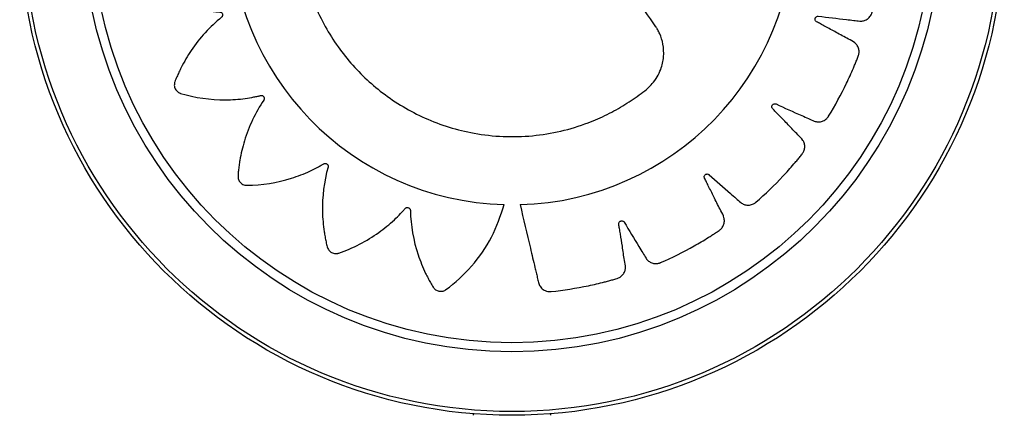
# Model space of a CAD drawing. Units: inches. Extents: x 4437.28 to 4442.72, y 3669.66 to 3677.82.
# Drawn here: x 4440.46 to 4440.54, y 3672.47 to 3672.5 of the extents above; entities that cross this region are included whole.
import ezdxf

# ---------------------------------------------------------------- set-up
doc = ezdxf.new("R2010")
doc.units = ezdxf.units.IN
doc.header["$MEASUREMENT"] = 0
doc.layers.get('0').update_dxf_attribs({"true_color": 0xffffff})

msp = doc.modelspace()

# ---------------------------------------------------------------- linework, layer by layer
at = {"linetype": 'Continuous', "lineweight": 25}
for p, q in [((4440.493944145607, 3672.473808831243), (4440.493944145607, 3672.473690537366)), ((4440.499944145608, 3672.473690537366), (4440.499944145608, 3672.473808831243))]:
    msp.add_line(p, q, dxfattribs=at)
for radius in [0.03810000000000002, 0.03780710678118657, 0.03319289321881348, 0.03248578643762687]:
    msp.add_circle((4440.496944145608, 3672.511790537365), radius, dxfattribs=at)
for centre, radius, start, end in [((4440.496969532418, 3672.511822227279), 0.02184816780611562, 91.56130900527843, 268.366061460226), ((4440.496969532418, 3672.511799188893), 0.02182442360896882, 271.5685335490568, 88.43146645094316)]:
    msp.add_arc(centre, radius, start, end, dxfattribs=at)
for points, knots in [([(4440.496374243897, 3672.533662283782), (4440.496135581678, 3672.534379024134), (4440.495654811598, 3672.535822852642), (4440.494476532624, 3672.537690504228), (4440.493321281168, 3672.538982673404), (4440.492536649851, 3672.539665095864), (4440.492189517343, 3672.539942039489), (4440.492007219529, 3672.540078342421), (4440.491815374423, 3672.540230531369), (4440.491573112508, 3672.540348588968), (4440.491271182444, 3672.54034802986), (4440.49103988876, 3672.540241646485), (4440.490915239623, 3672.540121553328), (4440.49086870301, 3672.540061469687), (4440.490850200734, 3672.5400341471), (4440.490842459173, 3672.540022003626), (4440.490839131457, 3672.540016641039), (4440.490837682547, 3672.540014278085), (4440.49083704799, 3672.540013237755), (4440.490836769362, 3672.540012779889), (4440.490836635469, 3672.540012559647), (4440.49023151346, 3672.539016511013), (4440.489565647737, 3672.537437873632), (4440.489211624563, 3672.535561340501), (4440.489131254176, 3672.534724702898), (4440.489113122284, 3672.5343621576), (4440.489105035042, 3672.534185992602), (4440.489106379241, 3672.534086399171), (4440.489095471597, 3672.534001987512), (4440.489063168567, 3672.533939571696), (4440.489014455918, 3672.533889545864), (4440.48895392628, 3672.533856746483), (4440.488886559401, 3672.533842792639), (4440.488814206525, 3672.533849670063), (4440.488757819129, 3672.533874869279), (4440.488724734026, 3672.533900784756), (4440.48871180701, 3672.5339132695), (4440.488706474564, 3672.533918903981), (4440.488704198747, 3672.533921404738), (4440.488703211158, 3672.533922508772), (4440.488702779293, 3672.533922995225), (4440.48870258979, 3672.533923209391), (4440.488702506509, 3672.533923303649), (4440.488702466475, 3672.533923348989), (4440.487931307822, 3672.534797075418), (4440.486622516672, 3672.535902910293), (4440.485015896459, 3672.536754560763), (4440.484297027929, 3672.537067594063), (4440.483920978117, 3672.537209491535), (4440.483587238793, 3672.53734663973), (4440.483263799925, 3672.537400464732), (4440.482975160582, 3672.537309887492), (4440.482785704477, 3672.537140157889), (4440.482702080883, 3672.536988577634), (4440.482675369545, 3672.536917430592), (4440.48266576358, 3672.536885861738), (4440.482661954499, 3672.536871973384), (4440.482660359314, 3672.536865867122), (4440.482659673045, 3672.53686318162), (4440.482659374104, 3672.536862000272), (4440.482659243157, 3672.536861480534), (4440.482659180296, 3672.53686123057), (4440.482373933483, 3672.535725519549), (4440.482204454676, 3672.534012091277), (4440.482424847919, 3672.532106034018), (4440.482597793667, 3672.531279428585), (4440.482688818845, 3672.530926257276), (4440.482733752604, 3672.530754872012), (4440.482764801278, 3672.530659871242), (4440.482779562653, 3672.530575905278), (4440.482767347783, 3672.530506760084), (4440.482735811835, 3672.530444533808), (4440.482687882735, 3672.530395196954), (4440.482627818928, 3672.530361774844), (4440.482556786425, 3672.530346707283), (4440.482495498062, 3672.530353859756), (4440.482456202581, 3672.530368658009), (4440.482440141309, 3672.530376687694), (4440.482433370522, 3672.530380461671), (4440.482430452003, 3672.530382163884), (4440.48242917986, 3672.530382920508), (4440.482428622458, 3672.530383254868), (4440.482428377657, 3672.530383402263), (4440.482428270033, 3672.530383467171), (4440.482428218288, 3672.5303834984), (4440.481425869224, 3672.530988724496), (4440.479837489146, 3672.531653516942), (4440.478040340172, 3672.531982854307), (4440.477256793043, 3672.532064743341), (4440.476853556242, 3672.53208656686), (4440.476492727068, 3672.532116627612), (4440.476167513241, 3672.532070145725), (4440.475919734401, 3672.531896578987), (4440.475790420235, 3672.531677538587), (4440.475756507363, 3672.531507775592), (4440.475752542581, 3672.531431883068), (4440.475752924559, 3672.531398887292), (4440.475753490067, 3672.531384497168), (4440.47575381453, 3672.53137819433), (4440.475753971798, 3672.531375426993), (4440.475754043789, 3672.531374210536), (4440.475754076009, 3672.531373675525), (4440.475754091615, 3672.531373418251), (4440.475825011095, 3672.530210122949), (4440.476178258353, 3672.528533611837), (4440.476957551086, 3672.526790220935), (4440.477368629945, 3672.526057120635), (4440.477560480032, 3672.525748962554), (4440.477654296361, 3672.525599637384), (4440.477712194645, 3672.525518591427), (4440.477751370925, 3672.525443030035), (4440.477760428317, 3672.525373336538), (4440.477748940282, 3672.525304463241), (4440.477717921464, 3672.525243002121), (4440.477670539252, 3672.525193122945), (4440.477607181996, 3672.525157512612), (4440.47754649165, 3672.52514605745), (4440.477504534862, 3672.525148479016), (4440.477486796233, 3672.525151363045), (4440.477479202702, 3672.525152950696), (4440.47747590712, 3672.525153707174), (4440.477474466265, 3672.525154050918), (4440.477473834098, 3672.525154204246), (4440.477473556297, 3672.52515427211), (4440.477473434134, 3672.525154302049), (4440.477473375391, 3672.525154316463), (4440.476341645147, 3672.525432291639), (4440.474635906755, 3672.525594345864), (4440.472830463264, 3672.525377756768), (4440.472061427942, 3672.525224961203), (4440.471671597916, 3672.525127079111), (4440.471319232784, 3672.525049423601), (4440.471022844935, 3672.524909194951), (4440.470837390379, 3672.52467018969), (4440.470778548726, 3672.524422723706), (4440.470796294925, 3672.524250518735), (4440.470814924757, 3672.524176841558), (4440.470825036226, 3672.524145430965), (4440.470829827161, 3672.524131850008), (4440.470831998924, 3672.52412592426), (4440.47083296661, 3672.524123326863), (4440.470833394716, 3672.524122185953), (4440.470833583533, 3672.524121684333), (4440.470833674439, 3672.524121443149), (4440.471243485218, 3672.523035158851), (4440.472072048115, 3672.521543274487), (4440.473324732938, 3672.520111636466), (4440.473930684971, 3672.519533851593), (4440.474203507051, 3672.519296492628), (4440.474336524847, 3672.519181725225), (4440.474415265499, 3672.519121506824), (4440.474474554688, 3672.519061229718), (4440.474503645364, 3672.518997967788), (4440.47451325, 3672.518929451631), (4440.474502365411, 3672.518862090436), (4440.474472701418, 3672.518800693186), (4440.47442380082, 3672.518747828522), (4440.474370163767, 3672.518718397722), (4440.474329909108, 3672.51870769598), (4440.474312307911, 3672.518704906389), (4440.474304661366, 3672.518704041656), (4440.474301321313, 3672.518703729325), (4440.474299856869, 3672.518703604917), (4440.474299213552, 3672.518703552681), (4440.474298930695, 3672.518703530179), (4440.474298806279, 3672.518703520372), (4440.474298746447, 3672.518703515675), (4440.473141359703, 3672.518612891941), (4440.471477262737, 3672.518234281574), (4440.469836076645, 3672.517467644039), (4440.469155726089, 3672.51708400698), (4440.468817151122, 3672.516870245459), (4440.468507441756, 3672.516687096431), (4440.468269914433, 3672.516461800678), (4440.468168194873, 3672.516176901167), (4440.468189421435, 3672.515923421552), (4440.468259960217, 3672.515765327603), (4440.468300627305, 3672.515701128015), (4440.46832002579, 3672.515674434087), (4440.468328811264, 3672.515663023087), (4440.468332721903, 3672.515658069507), (4440.468334450995, 3672.515655903144), (4440.468335213396, 3672.515654952517), (4440.468335549163, 3672.515654534742), (4440.468335710718, 3672.51565433391), (4440.469066485948, 3672.514746450054), (4440.470324435388, 3672.513583249151), (4440.471968600792, 3672.512611946353), (4440.472727993677, 3672.512251745958), (4440.473062745852, 3672.512111357783), (4440.473225651898, 3672.512043821644), (4440.473319762198, 3672.512011204012), (4440.473395428196, 3672.511972230154), (4440.473443131629, 3672.511920620056), (4440.473473601554, 3672.511857794187), (4440.473483852395, 3672.511789716609), (4440.473474055746, 3672.511721620854), (4440.473442974113, 3672.511655923291), (4440.473400094975, 3672.511611471987), (4440.473364469732, 3672.51158917674), (4440.473348331895, 3672.511581268086), (4440.473341219396, 3672.511578170551), (4440.47333809357, 3672.511576881236), (4440.47333671941, 3672.511576328146), (4440.473336115053, 3672.511576087531), (4440.473335849192, 3672.51157598219), (4440.473335732224, 3672.511575935944), (4440.473335675969, 3672.511575913722), (4440.472251716585, 3672.511147993644), (4440.470766590869, 3672.510293472344), (4440.46941916693, 3672.509072413066), (4440.468880246215, 3672.508502916556), (4440.468618880446, 3672.508197570378), (4440.468376374689, 3672.507930395302), (4440.468215726377, 3672.507644559769), (4440.468202705965, 3672.507342322485), (4440.468297858838, 3672.507106424871), (4440.468411949099, 3672.506976221601), (4440.468469765261, 3672.506926899307), (4440.468496183189, 3672.506907126594), (4440.468507947298, 3672.506898819899), (4440.468513146659, 3672.506895242513), (4440.468515438512, 3672.506893683571), (4440.468516447696, 3672.506893000566), (4440.468516891886, 3672.506892700615), (4440.468517105555, 3672.506892556465), (4440.469478247104, 3672.506244553655), (4440.471014411241, 3672.505507761794), (4440.472861191467, 3672.50506425108), (4440.473688294535, 3672.504943067036), (4440.47404754694, 3672.504907048416), (4440.474222152756, 3672.504890259394), (4440.474321184142, 3672.504886615759), (4440.4744045376, 3672.504871605537), (4440.474465041589, 3672.50483650514), (4440.474512516816, 3672.504785747718), (4440.474542402835, 3672.504724072892), (4440.474553323873, 3672.504656462451), (4440.474543406162, 3672.504584805434), (4440.474516036094, 3672.50452976952), (4440.474488938082, 3672.50449789511), (4440.47447600591, 3672.504485526381), (4440.474470189253, 3672.504480441409), (4440.474467611168, 3672.504478274604), (4440.474466473655, 3672.504477334985), (4440.474465972577, 3672.504476924225), (4440.474465751997, 3672.504476744009), (4440.47446565492, 3672.504476664814), (4440.474465608226, 3672.504476626745), (4440.473567088685, 3672.503744395775), (4440.472416110992, 3672.502488116629), (4440.471503823132, 3672.500926540257), (4440.471162933756, 3672.500225178733), (4440.47100623612, 3672.499857389032), (4440.470855798632, 3672.499530997246), (4440.470788562837, 3672.499210810638), (4440.470866879849, 3672.498918611924), (4440.471028471149, 3672.498722165909), (4440.471176389919, 3672.498632224662), (4440.47124634727, 3672.498602536804), (4440.471277482957, 3672.498591608125), (4440.471291198326, 3672.498587216759), (4440.471297231888, 3672.498585365492), (4440.47129988606, 3672.498584566585), (4440.471301053752, 3672.498584218092), (4440.471301567505, 3672.498584065344), (4440.471301814596, 3672.498583991998), (4440.472419184947, 3672.498252677903), (4440.474115389118, 3672.498011090351), (4440.476020184982, 3672.498146964266), (4440.476849681627, 3672.498282452991), (4440.47720487787, 3672.498357309436), (4440.477377287564, 3672.498394382435), (4440.477473250289, 3672.498421062274), (4440.477557654694, 3672.498432025908), (4440.477626241787, 3672.498416695203), (4440.477687029728, 3672.498382339237), (4440.477734171359, 3672.498332166506), (4440.477764832031, 3672.498270579743), (4440.477776619809, 3672.498198863037), (4440.477766622119, 3672.49813791564), (4440.477749993547, 3672.498099318664), (4440.477741215269, 3672.498083636878), (4440.477737125717, 3672.498077044616), (4440.477735287485, 3672.498074206654), (4440.477734471574, 3672.498072970324), (4440.477734111238, 3672.498072428751), (4440.477733952434, 3672.498072190927), (4440.477733882512, 3672.498072086375), (4440.477733848871, 3672.498072036109), (4440.477085488416, 3672.497103680668), (4440.476349691026, 3672.495556293434), (4440.475935583598, 3672.49378568561), (4440.475816079125, 3672.493010778846), (4440.475774697648, 3672.49261098399), (4440.475727126399, 3672.492253312996), (4440.475757502432, 3672.491926836154), (4440.475918644972, 3672.491670808834), (4440.476131051108, 3672.491530861033), (4440.476298937148, 3672.491488626487), (4440.476374542233, 3672.491480927893), (4440.476407516765, 3672.491479683967), (4440.476421917276, 3672.491479539902), (4440.476428228445, 3672.49147955348), (4440.47643100017, 3672.491479574232), (4440.476432218696, 3672.491479586211), (4440.476432754645, 3672.491479592035), (4440.476433012375, 3672.491479594949), (4440.4775939503, 3672.491493070464), (4440.479279268918, 3672.491761280418), (4440.481053065064, 3672.492448633256), (4440.481803281718, 3672.492820369985), (4440.482119650344, 3672.492995532933), (4440.482272997804, 3672.493081264184), (4440.482356519598, 3672.493134653846), (4440.482433442354, 3672.493169745542), (4440.48250283916, 3672.493175439629), (4440.482570507153, 3672.49316102591), (4440.482630080657, 3672.493127754262), (4440.482677625747, 3672.493078876463), (4440.482710572353, 3672.493014841611), (4440.482719878642, 3672.492954372624), (4440.482716163887, 3672.492912885692), (4440.482712763932, 3672.492895392144), (4440.482710960666, 3672.492887911124), (4440.482710111544, 3672.492884665744), (4440.482709727471, 3672.492883247096), (4440.482709556481, 3672.492882624722), (4440.482709480863, 3672.492882351235), (4440.482709447516, 3672.492882230969), (4440.482709431462, 3672.492882173141), (4440.48239865407, 3672.49176361418), (4440.482185146156, 3672.490070398632), (4440.482344091921, 3672.488265970428), (4440.48247183981, 3672.487495428575), (4440.482556880298, 3672.487104154871), (4440.482623029969, 3672.486750477504), (4440.482753476439, 3672.486450209085), (4440.482986389379, 3672.486257164629), (4440.483231837066, 3672.486190397008), (4440.483404523409, 3672.486202597147), (4440.483478761505, 3672.486218848431), (4440.483510480967, 3672.486227944737), (4440.483524208944, 3672.486232296531), (4440.483530201456, 3672.486234276643), (4440.483532828624, 3672.486235160316), (4440.483533982709, 3672.486235551516), (4440.483534490141, 3672.486235724107), (4440.483534734122, 3672.486235807211), (4440.484637834743, 3672.486611911658), (4440.486161190577, 3672.487396041837), (4440.487636347871, 3672.488608733042), (4440.488234598721, 3672.489199087003), (4440.488481032998, 3672.489465616562), (4440.488600223383, 3672.489595590258), (4440.488663067509, 3672.489672864279), (4440.488725574707, 3672.489730632394), (4440.488790389967, 3672.489757802266), (4440.488859848851, 3672.48976494156), (4440.48892732579, 3672.489751285091), (4440.48898796171, 3672.489718784456), (4440.489039062695, 3672.489667103444), (4440.489066163448, 3672.489611604903), (4440.489074926406, 3672.489570502025), (4440.489076837267, 3672.489552632353), (4440.489077314783, 3672.489544889334), (4440.489077456986, 3672.489541511035), (4440.489077506616, 3672.489540030576), (4440.489077525967, 3672.489539380369), (4440.489077534004, 3672.489539094512), (4440.489077537446, 3672.48953896878), (4440.489077539083, 3672.489538908318), (4440.489108826629, 3672.488373959979), (4440.489403740903, 3672.486686112056), (4440.4900901853, 3672.485002267905), (4440.490440961146, 3672.484301041753), (4440.49063847334, 3672.483950988491), (4440.490806569311, 3672.483631715396), (4440.491020202709, 3672.483382977375), (4440.491299750694, 3672.48326734939), (4440.491553966814, 3672.4832760625), (4440.491715343867, 3672.48333872769), (4440.491781468842, 3672.483376182793), (4440.491809085972, 3672.483394242728), (4440.491820915908, 3672.483402455405), (4440.49182605612, 3672.483406117273), (4440.491828305031, 3672.483407737546), (4440.491829292062, 3672.483408452192), (4440.49182972587, 3672.483408766971), (4440.491829934417, 3672.483408918436), (4440.492556232156, 3672.483936753401), (4440.493894919532, 3672.485171374248), (4440.49547375299, 3672.48741046682), (4440.496056878523, 3672.489129148652), (4440.496346559387, 3672.489982942925)], [0, 0, 0, 0, 0.01560900434225309, 0.03144336074028765, 0.04534053853837744, 0.05139539239851593, 0.0529717753069671, 0.05454358634109013, 0.05611056163082943, 0.05805258483671251, 0.05999460804258477, 0.06216899015038142, 0.06313847393933586, 0.06355890631430963, 0.06374201650973481, 0.0638221665323771, 0.06385734708858987, 0.06387280961941019, 0.06387960982722399, 0.06388260127602238, 0.0638839173888537, 0.06388495142402402, 0.08803573159486221, 0.09871916130235789, 0.1033926136273013, 0.105440468230953, 0.1062433437483737, 0.1070452299376321, 0.1075066436315433, 0.1079895679446344, 0.1084724922577204, 0.108933905951619, 0.1093953196455362, 0.1098782439586326, 0.1104175234539835, 0.1106477711588249, 0.1107467103858659, 0.1107897134682077, 0.1108085267545646, 0.1108167832414134, 0.1108204119242527, 0.1108220077340729, 0.1108227097331977, 0.1108230185823573, 0.1108232612364927, 0.1349740414072527, 0.1456574711147547, 0.1484425855782109, 0.1512185442582694, 0.1539838307841147, 0.155925853989908, 0.1578678771958002, 0.1600422593036182, 0.1610117430926034, 0.1614321754675928, 0.161615285663025, 0.1616954356856709, 0.1617306162418852, 0.1617460787727058, 0.1617528789805198, 0.1617558704293184, 0.1617571865421499, 0.1617582205773201, 0.186023598734486, 0.1967582726497131, 0.2014538789110502, 0.2035113598290174, 0.2043179937066217, 0.2051236241613142, 0.2055846564814436, 0.2060671426155033, 0.2065496287495489, 0.2070106610696426, 0.2074716933897726, 0.2079541795238306, 0.2084929725855732, 0.2087230250847962, 0.208821884551617, 0.2088648538764435, 0.208883652578474, 0.2088919027010574, 0.2088955285939108, 0.2088971231781347, 0.2088978246383839, 0.2088981332505132, 0.2088983757184433, 0.2331637538756575, 0.243898427790902, 0.2466967765062978, 0.2494858378871659, 0.2522640745151534, 0.2542060977210026, 0.2561481209268646, 0.2583225030345692, 0.2592919868235377, 0.2597124191985265, 0.2598955293939602, 0.2599756794166067, 0.260010859972821, 0.2600263225036419, 0.2600331227114561, 0.2600361141602546, 0.2600374302730859, 0.2600384643082563, 0.2841892444791116, 0.294872674186568, 0.2995461265114839, 0.3015939811151213, 0.3023968566325362, 0.3031987428217888, 0.3036601565157266, 0.3041430808288474, 0.3046260051419612, 0.3050874188358815, 0.3055488325297893, 0.3060317568428644, 0.306571036338166, 0.3068012840429775, 0.3069002232700039, 0.3069432263523397, 0.3069620396386936, 0.3069702961255412, 0.3069739248083799, 0.3069755206182001, 0.3069762226173244, 0.3069765314664841, 0.3069767741206194, 0.3311275542914909, 0.3418109839989714, 0.3445960984624151, 0.3473720571424579, 0.3501373436682846, 0.3520793668740915, 0.3540213900798573, 0.3561957721876876, 0.3571652559766746, 0.3575856883516632, 0.3577687985470946, 0.3578489485697401, 0.357884129125954, 0.3578995916567748, 0.3579063918645892, 0.3579093833133876, 0.3579106994262187, 0.3579117334613891, 0.381970519992181, 0.3926128190555643, 0.3972684870390699, 0.3993086131646701, 0.4001084711241538, 0.40090735097463, 0.4013649150300302, 0.4018434213325944, 0.4023219276351432, 0.4027794916905066, 0.403237055745929, 0.4037155620485114, 0.404249936643134, 0.4044782145007212, 0.4045763483579664, 0.4046190104673364, 0.4046376764200857, 0.4046458686095139, 0.4046494691045932, 0.4046510525318116, 0.4046517490864701, 0.4046520555408161, 0.4046522963136345, 0.4287110828444424, 0.4393533819078365, 0.4421278727430366, 0.4448933124882083, 0.4476482015354472, 0.4495902247412897, 0.4515322479470856, 0.4537066300548948, 0.4546761138438677, 0.4550965462188545, 0.4552796564142864, 0.4553598064369323, 0.4553949869931466, 0.4554104495239674, 0.4554172497317814, 0.4554202411805799, 0.4554215572934115, 0.4554225913285814, 0.4795733714994299, 0.4902568012069508, 0.4949302535319106, 0.4969781081355704, 0.4977809836529946, 0.4985828698422565, 0.4990442835361146, 0.4995272078491656, 0.500010132162236, 0.5004715458561434, 0.5009329595500588, 0.501415883863155, 0.5019551633584849, 0.5021854110633059, 0.5022843502903356, 0.5023273533726726, 0.5023461666590268, 0.5023544231458751, 0.5023580518287137, 0.5023596476385336, 0.5023603496376583, 0.5023606584868178, 0.5023609011409533, 0.5265116813117087, 0.5371951110192182, 0.5399802254826779, 0.5427561841627401, 0.5455214706885892, 0.5474634938943697, 0.5494055171002664, 0.5515798992079891, 0.5525493829969664, 0.5529698153719625, 0.5531529255673997, 0.5532330755900482, 0.5532682561462635, 0.553283718677085, 0.5532905188848994, 0.5532935103336981, 0.5532948264465294, 0.5532958604816997, 0.5773166165773786, 0.5879419135898954, 0.5925902294112814, 0.5946271603168146, 0.5954257706715658, 0.5962234075305953, 0.5966828621272169, 0.5971635367040898, 0.5976442112809506, 0.5981036658775426, 0.5985631204741391, 0.5990437950509994, 0.5995805769748751, 0.5998098220542527, 0.5999083514970449, 0.5999511811177565, 0.5999699194579533, 0.5999781432389948, 0.5999817575839629, 0.5999833470953454, 0.5999840463251396, 0.5999843539561777, 0.5999845956533821, 0.6240053517491285, 0.634630648761663, 0.6374007478051129, 0.640161838803293, 0.6429124290436011, 0.6448544522494035, 0.6467964754552098, 0.6489708575629765, 0.6499403413519355, 0.6503607737269113, 0.650543883922337, 0.6506240339449797, 0.6506592145011928, 0.6506746770320129, 0.6506814772398269, 0.6506844686886253, 0.6506857848014563, 0.6506868188366267, 0.6748375990075158, 0.6855210287150352, 0.6901944810399891, 0.6922423356436448, 0.6930452111610673, 0.6938470973503269, 0.6943085110442354, 0.6947914353573016, 0.6952743596703457, 0.6957357733641992, 0.6961971870580941, 0.6966801113711789, 0.6972193908665131, 0.6974496385713406, 0.6975485777983741, 0.6975915808807124, 0.6976103941670675, 0.6976186506539157, 0.6976222793367545, 0.6976238751465749, 0.6976245771456995, 0.697624885994859, 0.6976251286489945, 0.7217759088198408, 0.73245933852736, 0.735244452990819, 0.738020411670879, 0.7407856981967247, 0.742727721402542, 0.7446697446083561, 0.7468441267161294, 0.7478136105051194, 0.7482340428801139, 0.748417153075549, 0.7484973030981957, 0.7485324836544107, 0.7485479461852318, 0.7485547463930458, 0.7485577378418443, 0.7485590539546759, 0.7485600879898462, 0.772618874520606, 0.7832611735840121, 0.7879168415675354, 0.7899569676931447, 0.7907568256526321, 0.7915557055031126, 0.7920132695584633, 0.79249177586101, 0.7929702821635694, 0.7934278462189531, 0.7938854102743346, 0.7943639165768978, 0.7948982911715401, 0.7951265690291497, 0.7952247028864067, 0.7952673649957817, 0.7952860309485335, 0.7952942231379629, 0.7952978236330426, 0.7952994070602611, 0.7953001036149195, 0.7953004100692654, 0.7953006508420839, 0.8193594373728463, 0.8300017364362425, 0.8327762272714447, 0.8355416670166191, 0.838296556063862, 0.8402385792696792, 0.8421806024755619, 0.8443549845832931, 0.8453244683722747, 0.8457449007472713, 0.845928010942709, 0.8460081609653569, 0.8460433415215727, 0.8460588040523936, 0.8460656042602079, 0.8460685957090069, 0.8460699118218382, 0.8460709458570084, 0.8702217260278161, 0.880905155735312, 0.885578608060259, 0.8876264626639133, 0.8884293381813348, 0.8892312243705938, 0.8896926380644553, 0.8901755623775178, 0.8906584866905969, 0.8911199003844983, 0.8915813140784121, 0.8920642383915042, 0.8926035178868325, 0.892833765591655, 0.8929327048186856, 0.892975707901023, 0.8929945211873775, 0.8930027776742255, 0.8930064063570645, 0.8930080021668845, 0.893008704166009, 0.8930090130151687, 0.893009255669304, 0.9171600358401383, 0.9278434655476409, 0.9306285800110945, 0.9334045386911486, 0.9361698252169884, 0.9381118484228091, 0.940053871628614, 0.9422282537364759, 0.9431977375254655, 0.9436181699004552, 0.9438012800958877, 0.9438814301185331, 0.9439166106747473, 0.943932073205568, 0.9439388734133822, 0.9439418648621809, 0.9439431809750122, 0.9439442150101826, 0.9625489002321116, 0.9813953147780569, 1, 1, 1, 1]), ([(4440.497566924856, 3672.489982942925), (4440.497832992893, 3672.488858762124), (4440.498216130865, 3672.487239941769), (4440.498632464913, 3672.485492046737), (4440.498809191951, 3672.484737999039), (4440.498905660981, 3672.484350192024), (4440.498976208409, 3672.48398507758), (4440.499104685017, 3672.483650895909), (4440.499354040606, 3672.483397451027), (4440.499630867185, 3672.483277595305), (4440.499832778765, 3672.483255228391), (4440.499918433481, 3672.483256312153), (4440.499955014029, 3672.483258724279), (4440.49997086261, 3672.483260135502), (4440.499977785815, 3672.483260822178), (4440.499980822125, 3672.483261136853), (4440.49998215617, 3672.483261277719), (4440.499982742773, 3672.483261340168), (4440.499983024829, 3672.483261370299), (4440.500946679656, 3672.483364555913), (4440.502328549194, 3672.483582048058), (4440.50379675555, 3672.483924664969), (4440.50442586843, 3672.484087952818), (4440.504748152646, 3672.484179375415), (4440.505051043448, 3672.484255162086), (4440.50532690766, 3672.484371207778), (4440.505538268493, 3672.484565404113), (4440.505683618031, 3672.48481681367), (4440.505761293237, 3672.485199801888), (4440.505609555861, 3672.485846695077), (4440.505495669054, 3672.486715403028), (4440.505359314199, 3672.487536264458), (4440.505275537115, 3672.48804923472), (4440.505238340184, 3672.488299976007), (4440.505210179782, 3672.488433743968), (4440.505205851468, 3672.488543102235), (4440.50523490625, 3672.488619267978), (4440.505287308238, 3672.488680754257), (4440.505356158757, 3672.488719974134), (4440.505433983502, 3672.488734466321), (4440.505517037986, 3672.488721104184), (4440.50557874745, 3672.488684367307), (4440.505611808635, 3672.488649021192), (4440.50562395289, 3672.488632505005), (4440.505628794808, 3672.488625163232), (4440.505630827977, 3672.488621927177), (4440.505631703742, 3672.488620502919), (4440.505632085439, 3672.488619876228), (4440.505632252683, 3672.488619600485), (4440.505632326133, 3672.488619479159), (4440.505632361432, 3672.488619420806), (4440.506011264961, 3672.487992708644), (4440.50648349576, 3672.487198133005), (4440.507054651707, 3672.486277153836), (4440.507248482138, 3672.485922193417), (4440.507433087463, 3672.485677587139), (4440.507628475165, 3672.485526393034), (4440.507910450788, 3672.485422148149), (4440.508163235404, 3672.485417543329), (4440.508328706726, 3672.485456083423), (4440.508396593721, 3672.485479514235), (4440.508425271051, 3672.485490869561), (4440.508437645375, 3672.485496048816), (4440.50844304187, 3672.485498361485), (4440.508445406926, 3672.485499385463), (4440.508446445724, 3672.48549983724), (4440.50844690244, 3672.48550003626), (4440.508447122031, 3672.48550013203), (4440.509331607936, 3672.485886101952), (4440.510578884017, 3672.48650643625), (4440.511869928509, 3672.487272606206), (4440.512418058039, 3672.487616745669), (4440.512696491947, 3672.487800449934), (4440.512961458816, 3672.487963723604), (4440.51318889332, 3672.488157340327), (4440.513331642816, 3672.48840612653), (4440.513394305997, 3672.488689474751), (4440.513352802675, 3672.489078190396), (4440.513013509276, 3672.489649179523), (4440.512643910151, 3672.490442964486), (4440.512267456404, 3672.49118386471), (4440.512033578513, 3672.491647307264), (4440.511922831581, 3672.491874965151), (4440.511855815213, 3672.491993949861), (4440.511818823537, 3672.492096877515), (4440.511823625869, 3672.492178255038), (4440.511855109827, 3672.492252654674), (4440.51190897731, 3672.492310765624), (4440.511978840448, 3672.492347992735), (4440.512062068407, 3672.492360227946), (4440.512131969543, 3672.49234375107), (4440.512174130463, 3672.492319984568), (4440.512190679731, 3672.492307885434), (4440.512197505526, 3672.492302339777), (4440.512200417813, 3672.492299865019), (4440.512201681378, 3672.492298770088), (4440.512202233883, 3672.492298287207), (4440.512202476313, 3672.492298074529), (4440.512202582851, 3672.49229798091), (4440.512202634066, 3672.492297935874), (4440.51275248769, 3672.49181418736), (4440.513441830791, 3672.49119840746), (4440.514263482976, 3672.490491899446), (4440.514555032963, 3672.490211708567), (4440.514804628056, 3672.490034018609), (4440.515036483298, 3672.489948608782), (4440.515336796991, 3672.489934049199), (4440.515579276036, 3672.490005746276), (4440.515725488964, 3672.490092313934), (4440.515783180117, 3672.490135096094), (4440.515807111439, 3672.490154558436), (4440.515817353692, 3672.490163222935), (4440.515821804125, 3672.490167053031), (4440.515823751419, 3672.49016874155), (4440.515824606117, 3672.490169485118), (4440.515824981774, 3672.490169812409), (4440.515825162367, 3672.490169969847), (4440.516552221878, 3672.490804079866), (4440.517554998658, 3672.491770299607), (4440.518556431944, 3672.492888117774), (4440.51897607052, 3672.493380576434), (4440.519186598529, 3672.493639194161), (4440.519390473885, 3672.493874317734), (4440.519549497907, 3672.494127224342), (4440.519611158987, 3672.494407517113), (4440.519585935447, 3672.494696783158), (4440.519430098472, 3672.495054435487), (4440.518936864141, 3672.495495578657), (4440.518348090593, 3672.496138511323), (4440.517768722961, 3672.496729425593), (4440.517407816514, 3672.497099502936), (4440.517234462329, 3672.497282539397), (4440.517135071913, 3672.497375571561), (4440.517068940851, 3672.497462529581), (4440.517049083171, 3672.497541771727), (4440.51705689207, 3672.497622351854), (4440.517091032472, 3672.497694033822), (4440.517146750372, 3672.497750491389), (4440.517222742776, 3672.497786983056), (4440.517294543197, 3672.497791975608), (4440.517341943719, 3672.49778172504), (4440.517361366328, 3672.497775046713), (4440.517369540588, 3672.497771760309), (4440.517373060147, 3672.497770254092), (4440.517374593423, 3672.497769580288), (4440.517375265069, 3672.497769281723), (4440.517375560011, 3672.497769149954), (4440.517375689672, 3672.497769091898), (4440.517375752011, 3672.49776906396), (4440.518040736907, 3672.497470844894), (4440.518877113529, 3672.497087982522), (4440.519864394973, 3672.496658880177), (4440.520222608186, 3672.496478635015), (4440.520511771212, 3672.496384191365), (4440.520759247626, 3672.496371822977), (4440.521050960569, 3672.496448072767), (4440.521261278268, 3672.496589638215), (4440.521374940821, 3672.49671647404), (4440.521417162238, 3672.49677475415), (4440.521434154035, 3672.496800566144), (4440.521441324321, 3672.496811932627), (4440.521444420079, 3672.49681693374), (4440.521445770782, 3672.496819134049), (4440.521446362881, 3672.496820102135), (4440.521446622975, 3672.496820528083), (4440.521446747983, 3672.496820732946), (4440.521951386702, 3672.497648126702), (4440.52261989667, 3672.49887692113), (4440.52324167111, 3672.500250388762), (4440.523495020798, 3672.500848936916), (4440.523618640271, 3672.50116029426), (4440.52374286231, 3672.501446747513), (4440.523818691016, 3672.501736259735), (4440.523793253879, 3672.502022161072), (4440.523682236614, 3672.502290500069), (4440.52342613172, 3672.502584732962), (4440.522823127062, 3672.502857124005), (4440.522068304008, 3672.503293166805), (4440.521338033263, 3672.503682486925), (4440.520882528875, 3672.503926890354), (4440.520662149372, 3672.504049317851), (4440.520539379683, 3672.504108151682), (4440.520450157017, 3672.504171195186), (4440.520407386542, 3672.504240796422), (4440.520390599358, 3672.50431999444), (4440.520401600727, 3672.504398625486), (4440.520437759371, 3672.504469226434), (4440.520499258625, 3672.504526883426), (4440.520566233366, 3672.504553238885), (4440.52061452224, 3672.504557718644), (4440.520635054149, 3672.504557190874), (4440.520643838352, 3672.504556515039), (4440.520647647962, 3672.504556137067), (4440.520649312898, 3672.504555955592), (4440.520650043241, 3672.504555872848), (4440.520650364158, 3672.504555835884), (4440.520650505277, 3672.504555819511), (4440.520650573132, 3672.504555811615), (4440.521374460704, 3672.504471394154), (4440.522287261584, 3672.504357798372), (4440.523357887519, 3672.50424548818), (4440.523753725339, 3672.504181320861), (4440.52405790492, 3672.504178215764), (4440.524297643649, 3672.504240848775), (4440.524552918871, 3672.504401301363), (4440.524710923479, 3672.504599565969), (4440.524781177764, 3672.504754713763), (4440.524803916643, 3672.504822993794), (4440.524812358782, 3672.504852721062), (4440.524815778622, 3672.504865717779), (4440.524817226965, 3672.504871418406), (4440.524817853388, 3672.504873923072), (4440.524818126923, 3672.504875024412), (4440.52481824687, 3672.504875508864), (4440.524818304478, 3672.504875741838), (4440.525050740295, 3672.505816600093), (4440.525318738916, 3672.507189559694), (4440.525498655127, 3672.508686438761), (4440.525560261458, 3672.509333470922), (4440.525584516653, 3672.509667591942), (4440.525616836448, 3672.509978143084), (4440.525602083402, 3672.51027705723), (4440.525491838825, 3672.510542071863), (4440.525305258141, 3672.510764598937), (4440.524972519377, 3672.510968185841), (4440.524315510331, 3672.511046611667), (4440.523464493241, 3672.511235453081), (4440.522650943648, 3672.511387119081), (4440.522143023309, 3672.511483213895), (4440.52189602659, 3672.511533693975), (4440.521761246474, 3672.511552880854), (4440.52165719418, 3672.511586171809), (4440.521595471221, 3672.511639687433), (4440.521555642356, 3672.511710170033), (4440.521542486028, 3672.511788469348), (4440.521555737318, 3672.51186667641), (4440.521597048926, 3672.51194016), (4440.521652996486, 3672.511985437992), (4440.521697702425, 3672.512004233278), (4440.521717442489, 3672.512009904935), (4440.521726023265, 3672.512011902245), (4440.521729770175, 3672.512012687517), (4440.521731412608, 3672.512013015175), (4440.521732134024, 3672.512013155913), (4440.5217324512, 3672.512013217176), (4440.52173259071, 3672.512013244004), (4440.521732657799, 3672.51201325688), (4440.522448410993, 3672.512150455903), (4440.523353102327, 3672.512316649455), (4440.524408010911, 3672.512531533187), (4440.524804889304, 3672.512589407019), (4440.525095992072, 3672.51267790774), (4440.525305786246, 3672.512809697464), (4440.525501004637, 3672.513039431153), (4440.525592107657, 3672.513275988792), (4440.525612488451, 3672.513445060241), (4440.525613657739, 3672.513517011164), (4440.525612776673, 3672.513547898847), (4440.525612132988, 3672.513561321497), (4440.525611801381, 3672.513567193432), (4440.525611646214, 3672.513569770381), (4440.525611576159, 3672.513570902932), (4440.525611544988, 3672.513571401), (4440.525611529926, 3672.5135716405), (4440.525550773758, 3672.514534459313), (4440.52539425614, 3672.515918165897), (4440.525116624622, 3672.517393058213), (4440.524981199483, 3672.518025728689), (4440.524904091629, 3672.518350166191), (4440.524841597946, 3672.518654856879), (4440.524737891521, 3672.518934589307), (4440.52455364707, 3672.519153703435), (4440.524309683778, 3672.51930980791), (4440.523927264085, 3672.519405353029), (4440.52326405262, 3672.519282066946), (4440.52237513322, 3672.51921029689), (4440.521534606646, 3672.519112427318), (4440.521009392804, 3672.519052849427), (4440.520752852512, 3672.519027549676), (4440.520616015415, 3672.519005633799), (4440.520505641066, 3672.51900663507), (4440.520431006318, 3672.519039362213), (4440.520372160508, 3672.519094671861), (4440.520336338336, 3672.519165321889), (4440.520325634408, 3672.519243731966), (4440.520342987213, 3672.519326016578), (4440.520382640813, 3672.519385863746), (4440.520419524046, 3672.51941717696), (4440.520436599672, 3672.519428510192), (4440.520444163454, 3672.519432992582), (4440.520447492529, 3672.51943486746), (4440.520448956813, 3672.519435673591), (4440.520449600942, 3672.519436024656), (4440.520449884323, 3672.519436178422), (4440.520450009005, 3672.519436245942), (4440.52045006897, 3672.519436278389), (4440.521105969878, 3672.519790979905), (4440.521937269632, 3672.520232214117), (4440.522899679865, 3672.520767270264), (4440.523267639196, 3672.520945392253), (4440.523521234009, 3672.521119406525), (4440.523681498446, 3672.521308394264), (4440.523798310169, 3672.521586356424), (4440.523813774135, 3672.521839409666), (4440.523782171987, 3672.522006764811), (4440.523761567984, 3672.522075719115), (4440.523751404256, 3672.522104902651), (4440.52374673881, 3672.522117505966), (4440.523744650151, 3672.522123004363), (4440.523743724337, 3672.522125414471), (4440.523743315674, 3672.522126473134), (4440.523743135609, 3672.522126938598), (4440.523743048953, 3672.522127162398), (4440.52339291989, 3672.523030849459), (4440.522823716632, 3672.524308679251), (4440.522111233899, 3672.525637357218), (4440.521790029163, 3672.526202400114), (4440.521617975499, 3672.526489841773), (4440.521466061301, 3672.526762621276), (4440.521282297386, 3672.526998837581), (4440.521039835303, 3672.527152456462), (4440.520759288319, 3672.527227450065), (4440.520369975532, 3672.527202990593), (4440.519787104991, 3672.526889823815), (4440.518982000862, 3672.526555610549), (4440.518228919903, 3672.526212485811), (4440.517757944295, 3672.525999414786), (4440.517526759494, 3672.525898870244), (4440.51740540864, 3672.525837162982), (4440.517301110516, 3672.525804650384), (4440.517219846599, 3672.525813006298), (4440.517146759792, 3672.525847826611), (4440.517091017344, 3672.525904365545), (4440.51705694506, 3672.525975996689), (4440.517048555866, 3672.526059878203), (4440.517068348038, 3672.526129077163), (4440.517094148716, 3672.526170140634), (4440.517107050232, 3672.526186121519), (4440.517112927229, 3672.526192685046), (4440.517115543401, 3672.526195479976), (4440.517116699693, 3672.526196691559), (4440.517117209406, 3672.526197221126), (4440.517117433857, 3672.526197453452), (4440.51711753265, 3672.526197555542), (4440.517117580173, 3672.526197604617), (4440.51762469015, 3672.526721021931), (4440.518269810606, 3672.527376694331), (4440.519009932197, 3672.528158504518), (4440.519301574411, 3672.528433834609), (4440.519489037946, 3672.528673481479), (4440.519585078692, 3672.528901863399), (4440.519612931746, 3672.529202050001), (4440.519551636877, 3672.529448021983), (4440.51947121106, 3672.529598129343), (4440.519430841829, 3672.529657699703), (4440.519412379653, 3672.529682478187), (4440.519404143176, 3672.529693096205), (4440.519400499064, 3672.529697712484), (4440.519398891925, 3672.529699732842), (4440.519398184075, 3672.529700619706), (4440.519397872484, 3672.52970100952), (4440.519397722593, 3672.529701196922), (4440.518794974196, 3672.530454460321), (4440.517872090771, 3672.53149725847), (4440.516797689738, 3672.532545136693), (4440.516323444646, 3672.5329852544), (4440.516073977584, 3672.533206549177), (4440.515847815146, 3672.533420073939), (4440.515602252791, 3672.53358949433), (4440.515325574457, 3672.53366304257), (4440.515036220929, 3672.533650678893), (4440.514670403765, 3672.533510205272), (4440.514204109206, 3672.533035246679), (4440.513528929873, 3672.532474708797), (4440.512907932822, 3672.531921616491), (4440.51251904052, 3672.531577225663), (4440.512326951834, 3672.531412055803), (4440.512228897696, 3672.53131690135), (4440.512138749497, 3672.531254901047), (4440.512058830816, 3672.531238826591), (4440.511978867142, 3672.531250330871), (4440.511908956491, 3672.53128762821), (4440.511855169008, 3672.531345711097), (4440.511822147171, 3672.531423081324), (4440.511820284265, 3672.531494873982), (4440.511832533418, 3672.531541696499), (4440.511840020404, 3672.531560780848), (4440.511843645467, 3672.531568793633), (4440.511845297205, 3672.531572240021), (4440.51184603435, 3672.531573740718), (4440.511846360652, 3672.531574397956), (4440.511846504599, 3672.531574686545), (4440.511846568008, 3672.531574813408), (4440.51184659852, 3672.531574874401), (4440.512174193024, 3672.53222933076), (4440.512593998509, 3672.533052142892), (4440.513066916647, 3672.53402476233), (4440.513263095891, 3672.53437664719), (4440.513370335144, 3672.53466238303), (4440.513393392244, 3672.534908908572), (4440.513329983536, 3672.535203449659), (4440.513197863937, 3672.535419619644), (4440.51307622521, 3672.535538678432), (4440.513019890846, 3672.535583402089), (4440.512994864735, 3672.535601506015), (4440.512983830419, 3672.535609166741), (4440.512978972822, 3672.53561247842), (4440.512976835151, 3672.535613924144), (4440.512975894527, 3672.535614558056), (4440.512975480642, 3672.535614836549), (4440.512975281578, 3672.535614970405), (4440.512174348679, 3672.536153296382), (4440.510980769033, 3672.536871544153), (4440.509640690474, 3672.537548302537), (4440.509055845709, 3672.53782549294), (4440.508751265555, 3672.537961520968), (4440.508471272137, 3672.538097104268), (4440.508186089091, 3672.538184757134), (4440.507900137064, 3672.538171626295), (4440.507627949411, 3672.538072774697), (4440.507321318955, 3672.537828700058), (4440.507019464791, 3672.537235422922), (4440.5065440746, 3672.536497722001), (4440.506118181195, 3672.535783480348), (4440.505850872925, 3672.535338080726), (4440.505717354408, 3672.535122790044), (4440.505652458447, 3672.535002552547), (4440.505585131003, 3672.53491631119), (4440.505513746753, 3672.534876945313), (4440.505434025257, 3672.534863867821), (4440.505356134069, 3672.534878412697), (4440.505287368315, 3672.534917629865), (4440.505232606128, 3672.534981486708), (4440.505209237756, 3672.53504939529), (4440.505206837888, 3672.535097733995), (4440.50520823861, 3672.535118186509), (4440.505209285989, 3672.535126918564), (4440.505209824752, 3672.535130702156), (4440.505210076433, 3672.535132355072), (4440.505210189963, 3672.535133080018), (4440.505210240452, 3672.535133398538), (4440.505210262771, 3672.535133538598), (4440.505210273527, 3672.535133605943), (4440.505326018661, 3672.535857198395), (4440.50547916311, 3672.536769320026), (4440.505637716729, 3672.537839983286), (4440.505719054055, 3672.538234539856), (4440.505735145661, 3672.538539106966), (4440.50568275562, 3672.538781292175), (4440.505533301452, 3672.53904315725), (4440.505341932408, 3672.539209447305), (4440.505189911412, 3672.539286233402), (4440.50512265973, 3672.539311854308), (4440.505093318209, 3672.539321552521), (4440.505080478619, 3672.53932552176), (4440.505074844713, 3672.539327211127), (4440.505072368941, 3672.539327943457), (4440.505071280224, 3672.539328263562), (4440.505070801309, 3672.539328403995), (4440.505070570995, 3672.539328471455), (4440.50414044407, 3672.539600693), (4440.50278013465, 3672.539926885724), (4440.501292223465, 3672.540170125503), (4440.500648426737, 3672.540259319656), (4440.500315567134, 3672.540297443415), (4440.499990297665, 3672.540346546491), (4440.499654069852, 3672.540335824105), (4440.499332118494, 3672.540185511102), (4440.499126909514, 3672.539964276933), (4440.499038589021, 3672.539781347302), (4440.499011089865, 3672.539700218757), (4440.499001183911, 3672.539664922542), (4440.498997237407, 3672.539649508447), (4440.498995579637, 3672.539642751667), (4440.498994865337, 3672.539639783844), (4440.49899455396, 3672.539638479022), (4440.498994417521, 3672.539637905098), (4440.498994352014, 3672.539637629104), (4440.498518421526, 3672.537630193111), (4440.49804266686, 3672.535622787272), (4440.497566924856, 3672.533615434861)], [0, 0, 0, 0, 0.02250802504902289, 0.03241155607061535, 0.03500533800484386, 0.03759911993907378, 0.04019290187330408, 0.04225869456526056, 0.04446697803341882, 0.04692948868919933, 0.04796596668540788, 0.04840654264471385, 0.04859699226437025, 0.04868010213357366, 0.04871653503476076, 0.04873253910618017, 0.04873957577023374, 0.04874267090846291, 0.04874403257674385, 0.04874510237639695, 0.06762502408977313, 0.07593732446341621, 0.07811320031264433, 0.08028825149646686, 0.0824623353405843, 0.08420024681275527, 0.08605490002114621, 0.08794336273007013, 0.08977348956746015, 0.09352126434211687, 0.1006595107193614, 0.1069411675313368, 0.1097050965286062, 0.110790925777533, 0.1118767550264603, 0.1123712266182332, 0.1128965770704639, 0.1134219275226841, 0.113916399114432, 0.1144108707061773, 0.1149362211583879, 0.1155222927552343, 0.1157699996266406, 0.1158756231339584, 0.1159213531105512, 0.1159413234851954, 0.115950080725509, 0.1159539281133751, 0.1159556198379507, 0.1159563639784477, 0.1159566913579748, 0.1159569485666091, 0.1302248382573332, 0.1339616665096469, 0.1370750063957026, 0.1380891169982651, 0.1399138456740843, 0.141796780799204, 0.143860042701926, 0.1447275298042011, 0.145097806047453, 0.1452582817059068, 0.1453284003567474, 0.1453591562277524, 0.1453726700497805, 0.1453786124900264, 0.1453812264579665, 0.1453823764671565, 0.1453832799871851, 0.1641830983842422, 0.17246026239203, 0.1746269112910105, 0.1767927180076394, 0.17895753685786, 0.1806945334191695, 0.1825479580253865, 0.1844350226709723, 0.1862637840580423, 0.1900174857615802, 0.1971467419617496, 0.2034204874178993, 0.2061809354186057, 0.2072653971331687, 0.2083498588477319, 0.208844330439459, 0.2093696808916469, 0.2098950313438501, 0.2103895029356131, 0.2108839745273285, 0.2114093249794952, 0.211995396576286, 0.2122431034476694, 0.212348726954978, 0.2123944569315674, 0.2124144273062098, 0.2124231845465224, 0.2124270319343883, 0.2124287236589638, 0.2124294677994609, 0.2124297951789873, 0.2124300523876219, 0.2266981498121077, 0.2304350324709005, 0.2335467332214588, 0.2345609669422792, 0.2363859295191234, 0.2382691041802703, 0.2403325980666606, 0.2412001673722537, 0.2415704751257777, 0.2417309637207288, 0.2418010878832726, 0.2418318461445044, 0.2418453610114726, 0.2418513039101843, 0.2418539180795956, 0.241855068177384, 0.2418559717670045, 0.2606499640614003, 0.2689244716126844, 0.2710904457071665, 0.2732555925481138, 0.275419769019634, 0.2771575267364266, 0.279011973424151, 0.2809002010984086, 0.2827300983781223, 0.2864657241562106, 0.2935649340250093, 0.2998122387095331, 0.3025610527707175, 0.3036409440090393, 0.3047208352473602, 0.3052162244008091, 0.305742680286958, 0.30626913617312, 0.3067645253265994, 0.3072599144800315, 0.30778637036617, 0.3083736654254384, 0.308621847697678, 0.3087276604662753, 0.3087734694643624, 0.3087934737616767, 0.3088022457624272, 0.3088060996127155, 0.3088077941745184, 0.3088085395621873, 0.3088088674902357, 0.3088091251297506, 0.3230077228366633, 0.3267264031884733, 0.3297873081129317, 0.3308042596712532, 0.3326343865086838, 0.3345228492176353, 0.3365914611637879, 0.3374608425145712, 0.3378318444999406, 0.3379926180355528, 0.3380628635844727, 0.3380936744836632, 0.3381072123619021, 0.3381131653566473, 0.338115783962714, 0.3381169360115474, 0.3381178411336664, 0.3569977628470815, 0.3653100632207188, 0.3674859390699428, 0.3696609902537598, 0.37183507409787, 0.3735729855700775, 0.3754276387784897, 0.3773161014874225, 0.3791462283248199, 0.3828803706724045, 0.389979669525873, 0.3962270525169113, 0.3989759010329642, 0.400055805807127, 0.4011357105812896, 0.4016310997347435, 0.4021575556208699, 0.4026840115069983, 0.4031794006604566, 0.4036747898139039, 0.4042012457000336, 0.4047885407592902, 0.4050367230315329, 0.4051425358001337, 0.4051883447982224, 0.405208349095538, 0.4052171210962887, 0.4052209749465772, 0.4052226695083803, 0.405223414896049, 0.4052237428240975, 0.4052240004636128, 0.4194225981705851, 0.4231412785223897, 0.4262021834468415, 0.427219135005162, 0.4290492618425794, 0.4309377245515069, 0.4330063364976339, 0.4338757178484103, 0.434246719833778, 0.4344074933693896, 0.434477738918309, 0.4345085498174996, 0.4345220876957381, 0.4345280406904834, 0.4345306592965504, 0.4345318113453835, 0.4345327164675028, 0.4534126381809432, 0.4617249385545869, 0.4639008144038124, 0.466075865587631, 0.4682499494317437, 0.4699878609039387, 0.4718425141123383, 0.4737309768212737, 0.4755611036586965, 0.4792952460062893, 0.4863945448597227, 0.4926419278507518, 0.495390776366807, 0.4964706811409719, 0.4975505859151368, 0.4980459750686048, 0.4985724309547301, 0.4990988868408479, 0.4995942759942977, 0.5000896651477643, 0.5006161210339181, 0.5012034160931863, 0.5014515983654249, 0.5015574111340222, 0.5016032201321093, 0.5016232244294239, 0.5016319964301745, 0.5016358502804629, 0.5016375448422656, 0.5016382902299348, 0.5016386181579827, 0.501638875797498, 0.515837295535074, 0.5195559292758445, 0.5226184251311911, 0.5236352558973923, 0.5254651531771215, 0.5273533808514018, 0.5294217654508304, 0.5302910663721817, 0.5306620375581586, 0.5308227984555218, 0.5308930386210837, 0.5309238471859558, 0.5309373840437446, 0.530943336590779, 0.5309459550001023, 0.5309471069624162, 0.530948012016577, 0.5497420043109699, 0.5580165118622316, 0.5601824859567044, 0.5623476327976414, 0.5645118092691509, 0.5662462560840986, 0.5680962603267953, 0.5699794349879308, 0.5718043975647678, 0.5756298938044879, 0.5828891957873439, 0.5892773815322304, 0.5920881832599726, 0.59319242679587, 0.5942966703317667, 0.5947909967688909, 0.5953161724247917, 0.5958413480806792, 0.5963356745177731, 0.5968300009548907, 0.5973551766108063, 0.5979410547425739, 0.5981886864160231, 0.598294279978896, 0.5983399974512762, 0.5983599624577314, 0.5983687173621732, 0.5983725637273344, 0.5983742550029042, 0.5983749989460296, 0.5983753262387498, 0.5983755833791948, 0.6129029355305099, 0.6167077182368192, 0.619834021700739, 0.6208509732590558, 0.6226811000964738, 0.6245695628054105, 0.6266381747515511, 0.6275075561023322, 0.6278785580877017, 0.6280393316233136, 0.6281095771722334, 0.6281403880714239, 0.6281539259496625, 0.6281598789444081, 0.6281624975504747, 0.6281636495993077, 0.628164554721427, 0.6470444764348249, 0.655356776808469, 0.657532652657696, 0.659707703841517, 0.6618817876856306, 0.6636196991578038, 0.6654743523662073, 0.6673628150751587, 0.6691929419125883, 0.6729270842601824, 0.6800263831136274, 0.6862737661046469, 0.6890226146206917, 0.6901025193948517, 0.6911824241690112, 0.6916778133224807, 0.6922042692086249, 0.6927307250947506, 0.6932261142481786, 0.693721503401654, 0.6942479592878137, 0.6948352543470826, 0.6950834366193198, 0.6951892493879164, 0.6952350583860033, 0.6952550626833176, 0.6952638346840683, 0.6952676885343564, 0.6952693830961595, 0.6952701284838284, 0.6952704564118767, 0.6952707140513917, 0.7094691337889405, 0.7131877675297453, 0.7162502633851283, 0.7172670941513255, 0.7190969914310373, 0.7209852191052935, 0.7230536037046991, 0.7239229046260446, 0.7242938758120201, 0.7244546367093829, 0.7245248768749447, 0.7245556854398165, 0.7245692222976052, 0.7245751748446396, 0.7245777932539629, 0.7245789452162771, 0.7245798502704376, 0.7433738425648658, 0.7516483501161388, 0.7538143242106147, 0.7559794710515549, 0.7581436475230674, 0.7598780943380286, 0.761728098580739, 0.7636112732418859, 0.7654362358187304, 0.7692169970396817, 0.7763510457518916, 0.7826290086186778, 0.7853913122800761, 0.7864765030041987, 0.7875616937283224, 0.788056165320054, 0.7885815157722277, 0.7891068662243947, 0.7896013378161097, 0.7900958094078786, 0.7906211598601096, 0.7912072314569704, 0.79145493832838, 0.7915605618356988, 0.7916062918122925, 0.7916262621869367, 0.7916350194272501, 0.7916388668151166, 0.791640558539692, 0.7916413026801893, 0.7916416300597161, 0.7916418872683503, 0.8059003996685705, 0.8096347719638863, 0.812717334008476, 0.8137335670474776, 0.8155623284345465, 0.8174493930801315, 0.8195166525116704, 0.8203855552918746, 0.820756373994682, 0.820917072317777, 0.8209872858285191, 0.8210180828352297, 0.8210316146403224, 0.8210375649705376, 0.8210401824056934, 0.8210413339396122, 0.8210422386572788, 0.8398420570543412, 0.8481192210621284, 0.8502858699611091, 0.8524516766777379, 0.8546164955279553, 0.8563507851389505, 0.8582005786730013, 0.8600835137981082, 0.8619082424738976, 0.8656905338580226, 0.8728244787034154, 0.8791023501673603, 0.8818646136114959, 0.8829497885359772, 0.8840349634604591, 0.8845294350522006, 0.8850547855044164, 0.8855801359566292, 0.886074607548365, 0.8865690791401138, 0.8870944295923343, 0.8876805011891875, 0.887928208060593, 0.8880338315679094, 0.888079561544502, 0.8880995319191458, 0.888108289159459, 0.8881121365473251, 0.8881138282719006, 0.8881145724123979, 0.8881148997919246, 0.8881151570005589, 0.9023916497550457, 0.9061307311907449, 0.9092071316387816, 0.9102240831970775, 0.9120542100344692, 0.9139426727433949, 0.9160112846895364, 0.9168806660403185, 0.9172516680256878, 0.9174124415613001, 0.9174826871102195, 0.9175134980094101, 0.917527035887649, 0.9175329888823941, 0.917535607488461, 0.917536759537294, 0.9175376646594131, 0.9364175863728293, 0.9447298867464574, 0.9469057625956785, 0.9490808137794927, 0.9512548976236004, 0.9533206903155532, 0.9555289737837112, 0.9579914844394958, 0.9590279624357074, 0.9594685383950149, 0.9596589880146718, 0.9597420978838758, 0.9597785307850626, 0.959794534856482, 0.9598015715205356, 0.9598046666587646, 0.9598060283270461, 0.9598070981266987, 0.9999999999999999, 0.9999999999999999, 0.9999999999999999, 0.9999999999999999]), ([(4440.506294577613, 3672.517440879354), (4440.506421814191, 3672.517595882369), (4440.506676335784, 3672.517905947407), (4440.507044535611, 3672.518382004082), (4440.507403589837, 3672.518865063928), (4440.50774816757, 3672.519358528565), (4440.508186042326, 3672.519982347762), (4440.508605954446, 3672.520847295946), (4440.508745594285, 3672.522003355993), (4440.508508248277, 3672.523208245732), (4440.508000480623, 3672.52406663967), (4440.507430854042, 3672.524648958153), (4440.506719562895, 3672.525189333197), (4440.505683572847, 3672.525908837901), (4440.504312736417, 3672.526666631811), (4440.501990211968, 3672.527680760898), (4440.49851715216, 3672.528489515199), (4440.494158013341, 3672.528302836186), (4440.490197256762, 3672.527077138659), (4440.486905943454, 3672.525122051137), (4440.484205064564, 3672.522554543838), (4440.48211352867, 3672.519435056512), (4440.480734987648, 3672.51578392618), (4440.480248443155, 3672.511799188893), (4440.480734987648, 3672.507814451606), (4440.48211352867, 3672.504163321274), (4440.484205064565, 3672.501043833947), (4440.486905943452, 3672.498476326652), (4440.49019725677, 3672.496521239116), (4440.494158013309, 3672.495295541647), (4440.498517152295, 3672.495108862387), (4440.501990211611, 3672.495917617418), (4440.50431273685, 3672.496931745334), (4440.505683571248, 3672.497689542251), (4440.506719567369, 3672.498409037969), (4440.507430847917, 3672.498949428697), (4440.508000505656, 3672.49953170107), (4440.508475304327, 3672.500335297864), (4440.508716874632, 3672.501408599301), (4440.508670346331, 3672.50235707061), (4440.508455755955, 3672.50305474982), (4440.508257858232, 3672.503454185326), (4440.508162278425, 3672.503617876066), (4440.508118881543, 3672.503687384537), (4440.508099552494, 3672.503717471954), (4440.508091004447, 3672.503730613596), (4440.508087235123, 3672.503736377134), (4440.508085575035, 3672.50373890944), (4440.508084776283, 3672.503740126622), (4440.507534211616, 3672.50457853986), (4440.506914307502, 3672.505368130104), (4440.506294577613, 3672.506157498432)], [0, 0, 0, 0, 0.006611022494344164, 0.01322456175641878, 0.01983894036692438, 0.0264524796289975, 0.03306350212333907, 0.04497628217470758, 0.05772607997535179, 0.07072771163305451, 0.08482695083215666, 0.08983925182007296, 0.09752818222428684, 0.1142128655266035, 0.1314091327255444, 0.1490607734369012, 0.1976848857104458, 0.24742082237283, 0.2911235939636315, 0.3330751879163483, 0.3725023502920407, 0.4130304982933733, 0.4558734242076307, 0.4999750514464069, 0.5440766786851725, 0.5869196045994008, 0.6274477526006957, 0.666874914976378, 0.7088265089290927, 0.7525292805198935, 0.8022652171822775, 0.8508893294558227, 0.8685409701671799, 0.8857372373661209, 0.9024219206684373, 0.9101108510726722, 0.9151231520605898, 0.9292223912596964, 0.9401576445989049, 0.9509881087871586, 0.9601410658852266, 0.9640037242749449, 0.9656651881952474, 0.9663884316266729, 0.966705116540597, 0.966844156761373, 0.9669052759441062, 0.9669321570381494, 0.9669439825213503, 0.9669532730297191, 1, 1, 1, 1])]:
    msp.add_open_spline(points, degree=3, knots=knots, dxfattribs=at)

doc.saveas('drawing.dxf')
